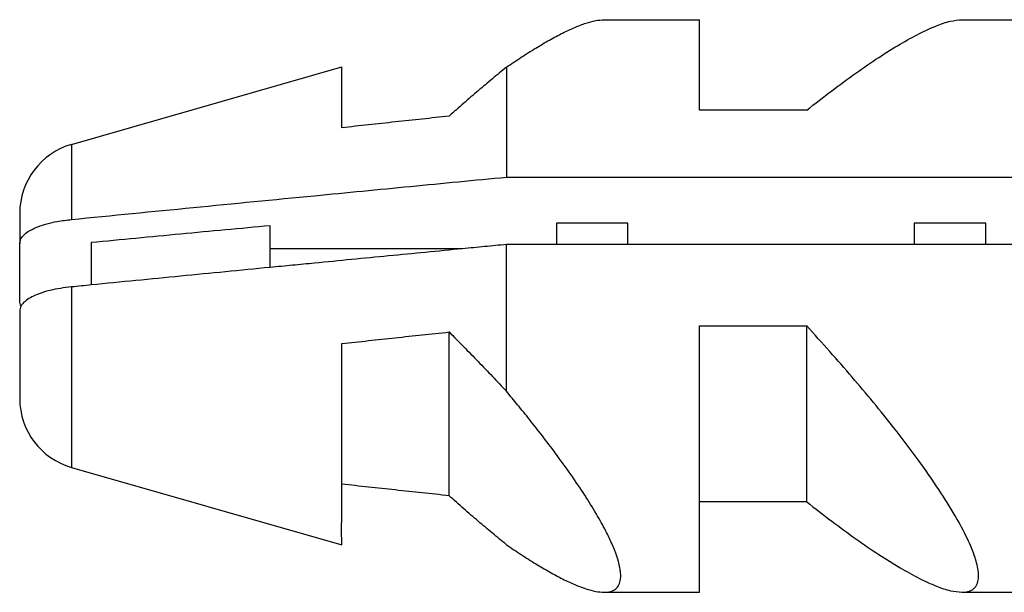
# Model space of a CAD drawing. Units: inches. Extents: x -139 to 440, y 612 to 914.
# Drawn here: x 300 to 307, y 808 to 812 of the extents above; entities that cross this region are included whole.
import ezdxf

# ---------------------------------------------------------------- set-up
doc = ezdxf.new("R2010")
doc.units = ezdxf.units.IN
doc.layers.add('1', color=7, linetype='Continuous')

# ---------------------------------------------------------------- blocks, each defined once
blk = doc.blocks.new('951004535_1__50', base_point=(620.3, 1619.775))
at = {"color": 7, "linetype": 'Continuous'}
for p, q in [((608.47, 1623.775), (609.802, 1623.775)), ((609.802, 1622.511), (609.802, 1623.775)), ((613.47, 1623.775), (614.802, 1623.775)), ((601.026, 1622.032), (604.802, 1623.115)), ((604.802, 1622.265), (604.802, 1623.115)), ((607.104, 1623.111), (607.104, 1621.576)), ((611.302, 1622.511), (609.802, 1622.511)), ((607.104, 1621.576), (627.007, 1621.576)), ((600.302, 1621.071), (600.302, 1620.647)), ((607.802, 1620.93), (607.802, 1620.875)), ((608.802, 1620.93), (607.802, 1620.93)), ((608.802, 1620.875), (608.802, 1620.93)), ((612.802, 1620.93), (612.802, 1620.875)), ((613.802, 1620.93), (612.802, 1620.93)), ((613.802, 1620.875), (613.802, 1620.93)), ((603.802, 1620.875), (603.802, 1620.896)), ((603.802, 1620.575), (603.802, 1620.875)), ((607.802, 1620.875), (607.802, 1620.634)), ((608.802, 1620.634), (608.802, 1620.875)), ((612.802, 1620.875), (612.802, 1620.634)), ((613.802, 1620.634), (613.802, 1620.875)), ((600.302, 1619.846), (600.302, 1620.647)), ((601.302, 1620.66), (601.302, 1620.069)), ((607.802, 1620.634), (607.104, 1620.634)), ((607.104, 1618.917), (607.104, 1620.634)), ((613.802, 1620.634), (607.802, 1620.634)), ((614.782, 1620.634), (613.802, 1620.634)), ((606.491, 1620.575), (603.802, 1620.575)), ((603.802, 1620.314), (603.802, 1620.575)), ((600.302, 1619.705), (600.302, 1618.48)), ((606.302, 1617.124), (606.302, 1619.412)), ((609.802, 1618.976), (609.802, 1619.496)), ((609.802, 1619.496), (611.302, 1619.496)), ((611.302, 1618.976), (611.302, 1619.496)), ((604.802, 1619.14), (604.802, 1619.25)), ((604.802, 1618.976), (604.802, 1619.14)), ((604.802, 1617.286), (604.802, 1618.976)), ((609.802, 1618.917), (609.802, 1618.976)), ((611.302, 1618.917), (611.302, 1618.976)), ((607.104, 1618.583), (607.104, 1618.917)), ((609.802, 1617.039), (609.802, 1618.917)), ((611.302, 1617.039), (611.302, 1618.917)), ((601.026, 1617.518), (604.802, 1616.436)), ((604.802, 1616.82), (604.802, 1617.286)), ((609.802, 1615.775), (609.802, 1617.039)), ((611.302, 1617.039), (609.802, 1617.039)), ((604.802, 1616.436), (604.802, 1616.502)), ((608.47, 1615.775), (609.802, 1615.775)), ((613.47, 1615.775), (614.802, 1615.775))]:
    blk.add_line(p, q, dxfattribs=at)
at = {"color": 3, "linetype": 'Continuous'}
for p, q in [((601.026, 1622.032), (601.026, 1620.984)), ((601.026, 1620.042), (601.026, 1619.509)), ((601.026, 1619.509), (601.026, 1617.518))]:
    blk.add_line(p, q, dxfattribs=at)
at = {"color": 7, "linetype": 'Continuous'}
for centre, start, end in [((601.302, 1621.071), 106, 180), ((601.302, 1618.48), 180, 254)]:
    blk.add_arc(centre, 1, start, end, dxfattribs=at)
for points, knots in [([(607.104, 1623.111), (607.173, 1623.158), (607.308, 1623.249), (607.508, 1623.376), (607.701, 1623.49), (607.883, 1623.587), (608.053, 1623.667), (608.207, 1623.726), (608.344, 1623.766), (608.431, 1623.772), (608.47, 1623.775)], [0, 0, 0, 0, 0.249623, 0.488173, 0.712751, 0.92044, 1.10846, 1.274382, 1.416469, 1.534324, 1.534324, 1.534324, 1.534324]), ([(611.302, 1622.511), (611.417, 1622.602), (611.643, 1622.779), (611.978, 1623.025), (612.297, 1623.244), (612.593, 1623.429), (612.861, 1623.578), (613.096, 1623.686), (613.294, 1623.758), (613.417, 1623.77), (613.47, 1623.775)], [0, 0, 0, 0, 0.440894, 0.859579, 1.248235, 1.599555, 1.907247, 2.166732, 2.375776, 2.535894, 2.535894, 2.535894, 2.535894]), ([(607.104, 1623.111), (607.072, 1623.084), (607.006, 1623.031), (606.908, 1622.95), (606.809, 1622.867), (606.709, 1622.782), (606.608, 1622.696), (606.506, 1622.607), (606.404, 1622.518), (606.336, 1622.457), (606.302, 1622.427)], [0, 0, 0, 0, 0.125251, 0.252693, 0.382178, 0.513551, 0.646653, 0.781319, 0.917382, 1.05467, 1.05467, 1.05467, 1.05467]), ([(606.302, 1622.427), (606.051, 1622.4), (605.551, 1622.347), (605.051, 1622.292), (604.802, 1622.265)], [0, 0, 0, 0, 0.754817, 1.50867, 1.50867, 1.50867, 1.50867]), ([(601.026, 1620.984), (601.592, 1621.04), (602.724, 1621.151), (604.303, 1621.305), (605.764, 1621.446), (606.657, 1621.533), (607.104, 1621.576)], [0, 0, 0, 0, 1.706262, 3.413294, 4.760084, 6.10707, 6.10707, 6.10707, 6.10707]), ([(600.302, 1620.647), (600.305, 1620.669), (600.313, 1620.719), (600.37, 1620.782), (600.452, 1620.838), (600.559, 1620.886), (600.687, 1620.927), (600.81, 1620.954), (600.925, 1620.973), (600.992, 1620.98), (601.026, 1620.984)], [0, 0, 0, 0, 0.0668342, 0.1468703, 0.244958, 0.3653827, 0.4969427, 0.6450011, 0.7437458, 0.8467296, 0.8467296, 0.8467296, 0.8467296]), ([(603.802, 1620.896), (603.385, 1620.858), (602.551, 1620.78), (601.718, 1620.7), (601.302, 1620.66)], [0, 0, 0, 0, 1.256444, 2.511101, 2.511101, 2.511101, 2.511101]), ([(607.104, 1620.634), (607.002, 1620.624), (606.798, 1620.605), (606.593, 1620.585), (606.491, 1620.575)], [0, 0, 0, 0, 0.3079091, 0.6158105, 0.6158105, 0.6158105, 0.6158105]), ([(606.491, 1620.575), (606.147, 1620.541), (605.457, 1620.475), (604.664, 1620.397), (604.112, 1620.344), (603.905, 1620.324), (603.802, 1620.314)], [0, 0, 0, 0, 1.039045, 2.077965, 2.390167, 2.702356, 2.702356, 2.702356, 2.702356]), ([(603.802, 1620.314), (603.385, 1620.273), (602.551, 1620.192), (601.718, 1620.11), (601.302, 1620.069)], [0, 0, 0, 0, 1.256187, 2.511933, 2.511933, 2.511933, 2.511933]), ([(601.026, 1620.042), (600.974, 1620.036), (600.874, 1620.024), (600.732, 1619.996), (600.606, 1619.96), (600.498, 1619.918), (600.412, 1619.87), (600.359, 1619.827), (600.333, 1619.794), (600.325, 1619.782), (600.321, 1619.775)], [0, 0, 0, 0, 0.1567153, 0.3026449, 0.4342178, 0.5494291, 0.647984, 0.7288126, 0.7520134, 0.7738127, 0.7738127, 0.7738127, 0.7738127]), ([(601.302, 1620.069), (601.256, 1620.064), (601.164, 1620.055), (601.072, 1620.046), (601.026, 1620.042)], [0, 0, 0, 0, 0.1384889, 0.2769702, 0.2769702, 0.2769702, 0.2769702]), ([(600.321, 1619.775), (600.315, 1619.787), (600.304, 1619.809), (600.302, 1619.834), (600.302, 1619.846)], [0, 0, 0, 0, 0.03805649, 0.07374754, 0.07374754, 0.07374754, 0.07374754]), ([(600.321, 1619.775), (600.315, 1619.764), (600.304, 1619.742), (600.302, 1619.717), (600.302, 1619.705)], [0, 0, 0, 0, 0.03805649, 0.07374754, 0.07374754, 0.07374754, 0.07374754]), ([(604.802, 1619.25), (605.051, 1619.277), (605.551, 1619.332), (606.051, 1619.385), (606.302, 1619.412)], [0, 0, 0, 0, 0.753853, 1.50867, 1.50867, 1.50867, 1.50867]), ([(606.302, 1619.412), (606.336, 1619.378), (606.404, 1619.309), (606.507, 1619.206), (606.608, 1619.103), (606.709, 1618.999), (606.81, 1618.895), (606.909, 1618.791), (607.007, 1618.687), (607.072, 1618.618), (607.104, 1618.583)], [0, 0, 0, 0, 0.145135, 0.29036, 0.435494, 0.580358, 0.724773, 0.868561, 1.011545, 1.153553, 1.153553, 1.153553, 1.153553]), ([(613.47, 1615.775), (613.493, 1615.776), (613.535, 1615.778), (613.592, 1615.796), (613.639, 1615.825), (613.678, 1615.874), (613.704, 1615.953), (613.702, 1616.089), (613.651, 1616.286), (613.54, 1616.549), (613.368, 1616.865), (613.137, 1617.232), (612.85, 1617.642), (612.45, 1618.167), (611.934, 1618.795), (611.516, 1619.259), (611.302, 1619.496)], [0, 0, 0, 0, 0.067594, 0.12588, 0.178375, 0.229516, 0.311795, 0.421169, 0.633106, 0.91628, 1.276626, 1.712527, 2.216164, 2.776812, 3.692804, 4.65194, 4.65194, 4.65194, 4.65194]), ([(608.47, 1615.775), (608.476, 1615.775), (608.487, 1615.776), (608.518, 1615.778), (608.564, 1615.785), (608.622, 1615.811), (608.673, 1615.862), (608.702, 1615.945), (608.703, 1616.034), (608.69, 1616.124), (608.668, 1616.216), (608.63, 1616.332), (608.571, 1616.473), (608.482, 1616.656), (608.357, 1616.88), (608.194, 1617.143), (608.002, 1617.427), (607.803, 1617.702), (607.609, 1617.958), (607.433, 1618.182), (607.266, 1618.389), (607.156, 1618.521), (607.104, 1618.583)], [0, 0, 0, 0, 0.017227, 0.033834, 0.092911, 0.154974, 0.221885, 0.30322, 0.413239, 0.483898, 0.577039, 0.696938, 0.848109, 1.035204, 1.30859, 1.617795, 1.961326, 2.337534, 2.636342, 2.923172, 3.191933, 3.436489, 3.436489, 3.436489, 3.436489]), ([(606.302, 1617.124), (606.051, 1617.151), (605.551, 1617.204), (605.051, 1617.258), (604.802, 1617.286)], [0, 0, 0, 0, 0.754817, 1.50867, 1.50867, 1.50867, 1.50867]), ([(607.104, 1616.44), (607.072, 1616.466), (607.006, 1616.52), (606.908, 1616.601), (606.809, 1616.684), (606.709, 1616.769), (606.608, 1616.855), (606.506, 1616.943), (606.404, 1617.033), (606.336, 1617.094), (606.302, 1617.124)], [0, 0, 0, 0, 0.125251, 0.252693, 0.382178, 0.513551, 0.646653, 0.781319, 0.917382, 1.05467, 1.05467, 1.05467, 1.05467]), ([(611.302, 1617.039), (611.417, 1616.949), (611.643, 1616.772), (611.978, 1616.526), (612.297, 1616.307), (612.593, 1616.122), (612.861, 1615.973), (613.096, 1615.865), (613.294, 1615.793), (613.417, 1615.781), (613.47, 1615.775)], [0, 0, 0, 0, 0.440894, 0.859579, 1.248235, 1.599555, 1.907247, 2.166732, 2.375776, 2.535894, 2.535894, 2.535894, 2.535894]), ([(604.802, 1616.502), (604.801, 1616.544), (604.801, 1616.65), (604.801, 1616.756), (604.802, 1616.82)], [0, 0, 0, 0, 0.1272795, 0.3183778, 0.3183778, 0.3183778, 0.3183778]), ([(607.104, 1616.44), (607.173, 1616.393), (607.308, 1616.302), (607.508, 1616.174), (607.701, 1616.061), (607.883, 1615.963), (608.053, 1615.884), (608.207, 1615.825), (608.344, 1615.785), (608.431, 1615.778), (608.47, 1615.775)], [0, 0, 0, 0, 0.249623, 0.488173, 0.712751, 0.92044, 1.10846, 1.274382, 1.416469, 1.534324, 1.534324, 1.534324, 1.534324])]:
    blk.add_open_spline(points, degree=3, knots=knots, dxfattribs=at)
blk = doc.blocks.new('951004535__51', base_point=(620.3, 1619.775))
at = {"color": 7, "linetype": 'Continuous'}
for p, q in [((608.47, 1623.775), (609.802, 1623.775)), ((609.802, 1622.511), (609.802, 1623.775)), ((613.47, 1623.775), (614.802, 1623.775)), ((601.026, 1622.032), (604.802, 1623.115)), ((604.802, 1622.265), (604.802, 1623.115)), ((607.104, 1623.111), (607.104, 1621.576)), ((611.302, 1622.511), (609.802, 1622.511)), ((607.104, 1621.576), (627.007, 1621.576)), ((600.302, 1621.071), (600.302, 1620.647)), ((607.802, 1620.93), (607.802, 1620.875)), ((608.802, 1620.93), (607.802, 1620.93)), ((608.802, 1620.875), (608.802, 1620.93)), ((612.802, 1620.93), (612.802, 1620.875)), ((613.802, 1620.93), (612.802, 1620.93)), ((613.802, 1620.875), (613.802, 1620.93)), ((603.802, 1620.875), (603.802, 1620.896)), ((603.802, 1620.575), (603.802, 1620.875)), ((607.802, 1620.875), (607.802, 1620.634)), ((608.802, 1620.634), (608.802, 1620.875)), ((612.802, 1620.875), (612.802, 1620.634)), ((613.802, 1620.634), (613.802, 1620.875)), ((600.302, 1619.846), (600.302, 1620.647)), ((601.302, 1620.66), (601.302, 1620.069)), ((607.802, 1620.634), (607.104, 1620.634)), ((607.104, 1618.917), (607.104, 1620.634)), ((613.802, 1620.634), (607.802, 1620.634)), ((614.782, 1620.634), (613.802, 1620.634)), ((606.491, 1620.575), (603.802, 1620.575)), ((603.802, 1620.314), (603.802, 1620.575)), ((600.302, 1619.705), (600.302, 1618.48)), ((606.302, 1617.124), (606.302, 1619.412)), ((609.802, 1618.976), (609.802, 1619.496)), ((609.802, 1619.496), (611.302, 1619.496)), ((611.302, 1618.976), (611.302, 1619.496)), ((604.802, 1619.14), (604.802, 1619.25)), ((604.802, 1618.976), (604.802, 1619.14)), ((604.802, 1617.286), (604.802, 1618.976)), ((609.802, 1618.917), (609.802, 1618.976)), ((611.302, 1618.917), (611.302, 1618.976)), ((607.104, 1618.583), (607.104, 1618.917)), ((609.802, 1617.039), (609.802, 1618.917)), ((611.302, 1617.039), (611.302, 1618.917)), ((601.026, 1617.518), (604.802, 1616.436)), ((604.802, 1616.82), (604.802, 1617.286)), ((609.802, 1615.775), (609.802, 1617.039)), ((611.302, 1617.039), (609.802, 1617.039)), ((604.802, 1616.436), (604.802, 1616.502)), ((608.47, 1615.775), (609.802, 1615.775)), ((613.47, 1615.775), (614.802, 1615.775))]:
    blk.add_line(p, q, dxfattribs=at)
at = {"color": 3, "linetype": 'Continuous'}
for p, q in [((601.026, 1622.032), (601.026, 1620.984)), ((601.026, 1620.042), (601.026, 1619.509)), ((601.026, 1619.509), (601.026, 1617.518))]:
    blk.add_line(p, q, dxfattribs=at)
at = {"color": 7, "linetype": 'Continuous'}
for centre, start, end in [((601.302, 1621.071), 106, 180), ((601.302, 1618.48), 180, 254)]:
    blk.add_arc(centre, 1, start, end, dxfattribs=at)
for points, knots in [([(607.104, 1623.111), (607.173, 1623.158), (607.308, 1623.249), (607.508, 1623.376), (607.701, 1623.49), (607.883, 1623.587), (608.053, 1623.667), (608.207, 1623.726), (608.344, 1623.766), (608.431, 1623.772), (608.47, 1623.775)], [0, 0, 0, 0, 0.249623, 0.488173, 0.712751, 0.92044, 1.10846, 1.274382, 1.416469, 1.534324, 1.534324, 1.534324, 1.534324]), ([(611.302, 1622.511), (611.417, 1622.602), (611.643, 1622.779), (611.978, 1623.025), (612.297, 1623.244), (612.593, 1623.429), (612.861, 1623.578), (613.096, 1623.686), (613.294, 1623.758), (613.417, 1623.77), (613.47, 1623.775)], [0, 0, 0, 0, 0.440894, 0.859579, 1.248235, 1.599555, 1.907247, 2.166732, 2.375776, 2.535894, 2.535894, 2.535894, 2.535894]), ([(607.104, 1623.111), (607.072, 1623.084), (607.006, 1623.031), (606.908, 1622.95), (606.809, 1622.867), (606.709, 1622.782), (606.608, 1622.696), (606.506, 1622.607), (606.404, 1622.518), (606.336, 1622.457), (606.302, 1622.427)], [0, 0, 0, 0, 0.125251, 0.252693, 0.382178, 0.513551, 0.646653, 0.781319, 0.917382, 1.05467, 1.05467, 1.05467, 1.05467]), ([(606.302, 1622.427), (606.051, 1622.4), (605.551, 1622.347), (605.051, 1622.292), (604.802, 1622.265)], [0, 0, 0, 0, 0.754817, 1.50867, 1.50867, 1.50867, 1.50867]), ([(601.026, 1620.984), (601.592, 1621.04), (602.724, 1621.151), (604.303, 1621.305), (605.764, 1621.446), (606.657, 1621.533), (607.104, 1621.576)], [0, 0, 0, 0, 1.706262, 3.413294, 4.760084, 6.10707, 6.10707, 6.10707, 6.10707]), ([(600.302, 1620.647), (600.305, 1620.669), (600.313, 1620.719), (600.37, 1620.782), (600.452, 1620.838), (600.559, 1620.886), (600.687, 1620.927), (600.81, 1620.954), (600.925, 1620.973), (600.992, 1620.98), (601.026, 1620.984)], [0, 0, 0, 0, 0.0668342, 0.1468703, 0.244958, 0.3653827, 0.4969427, 0.6450011, 0.7437458, 0.8467296, 0.8467296, 0.8467296, 0.8467296]), ([(603.802, 1620.896), (603.385, 1620.858), (602.551, 1620.78), (601.718, 1620.7), (601.302, 1620.66)], [0, 0, 0, 0, 1.256444, 2.511101, 2.511101, 2.511101, 2.511101]), ([(607.104, 1620.634), (607.002, 1620.624), (606.798, 1620.605), (606.593, 1620.585), (606.491, 1620.575)], [0, 0, 0, 0, 0.3079091, 0.6158105, 0.6158105, 0.6158105, 0.6158105]), ([(606.491, 1620.575), (606.147, 1620.541), (605.457, 1620.475), (604.664, 1620.397), (604.112, 1620.344), (603.905, 1620.324), (603.802, 1620.314)], [0, 0, 0, 0, 1.039045, 2.077965, 2.390167, 2.702356, 2.702356, 2.702356, 2.702356]), ([(603.802, 1620.314), (603.385, 1620.273), (602.551, 1620.192), (601.718, 1620.11), (601.302, 1620.069)], [0, 0, 0, 0, 1.256187, 2.511933, 2.511933, 2.511933, 2.511933]), ([(601.026, 1620.042), (600.974, 1620.036), (600.874, 1620.024), (600.732, 1619.996), (600.606, 1619.96), (600.498, 1619.918), (600.412, 1619.87), (600.359, 1619.827), (600.333, 1619.794), (600.325, 1619.782), (600.321, 1619.775)], [0, 0, 0, 0, 0.1567153, 0.3026449, 0.4342178, 0.5494291, 0.647984, 0.7288126, 0.7520134, 0.7738127, 0.7738127, 0.7738127, 0.7738127]), ([(601.302, 1620.069), (601.256, 1620.064), (601.164, 1620.055), (601.072, 1620.046), (601.026, 1620.042)], [0, 0, 0, 0, 0.1384889, 0.2769702, 0.2769702, 0.2769702, 0.2769702]), ([(600.321, 1619.775), (600.315, 1619.787), (600.304, 1619.809), (600.302, 1619.834), (600.302, 1619.846)], [0, 0, 0, 0, 0.03805649, 0.07374754, 0.07374754, 0.07374754, 0.07374754]), ([(600.321, 1619.775), (600.315, 1619.764), (600.304, 1619.742), (600.302, 1619.717), (600.302, 1619.705)], [0, 0, 0, 0, 0.03805649, 0.07374754, 0.07374754, 0.07374754, 0.07374754]), ([(604.802, 1619.25), (605.051, 1619.277), (605.551, 1619.332), (606.051, 1619.385), (606.302, 1619.412)], [0, 0, 0, 0, 0.753853, 1.50867, 1.50867, 1.50867, 1.50867]), ([(606.302, 1619.412), (606.336, 1619.378), (606.404, 1619.309), (606.507, 1619.206), (606.608, 1619.103), (606.709, 1618.999), (606.81, 1618.895), (606.909, 1618.791), (607.007, 1618.687), (607.072, 1618.618), (607.104, 1618.583)], [0, 0, 0, 0, 0.145135, 0.29036, 0.435494, 0.580358, 0.724773, 0.868561, 1.011545, 1.153553, 1.153553, 1.153553, 1.153553]), ([(613.47, 1615.775), (613.493, 1615.776), (613.535, 1615.778), (613.592, 1615.796), (613.639, 1615.825), (613.678, 1615.874), (613.704, 1615.953), (613.702, 1616.089), (613.651, 1616.286), (613.54, 1616.549), (613.368, 1616.865), (613.137, 1617.232), (612.85, 1617.642), (612.45, 1618.167), (611.934, 1618.795), (611.516, 1619.259), (611.302, 1619.496)], [0, 0, 0, 0, 0.067594, 0.12588, 0.178375, 0.229516, 0.311795, 0.421169, 0.633106, 0.91628, 1.276626, 1.712527, 2.216164, 2.776812, 3.692804, 4.65194, 4.65194, 4.65194, 4.65194]), ([(608.47, 1615.775), (608.476, 1615.775), (608.487, 1615.776), (608.518, 1615.778), (608.564, 1615.785), (608.622, 1615.811), (608.673, 1615.862), (608.702, 1615.945), (608.703, 1616.034), (608.69, 1616.124), (608.668, 1616.216), (608.63, 1616.332), (608.571, 1616.473), (608.482, 1616.656), (608.357, 1616.88), (608.194, 1617.143), (608.002, 1617.427), (607.803, 1617.702), (607.609, 1617.958), (607.433, 1618.182), (607.266, 1618.389), (607.156, 1618.521), (607.104, 1618.583)], [0, 0, 0, 0, 0.017227, 0.033834, 0.092911, 0.154974, 0.221885, 0.30322, 0.413239, 0.483898, 0.577039, 0.696938, 0.848109, 1.035204, 1.30859, 1.617795, 1.961326, 2.337534, 2.636342, 2.923172, 3.191933, 3.436489, 3.436489, 3.436489, 3.436489]), ([(606.302, 1617.124), (606.051, 1617.151), (605.551, 1617.204), (605.051, 1617.258), (604.802, 1617.286)], [0, 0, 0, 0, 0.754817, 1.50867, 1.50867, 1.50867, 1.50867]), ([(607.104, 1616.44), (607.072, 1616.466), (607.006, 1616.52), (606.908, 1616.601), (606.809, 1616.684), (606.709, 1616.769), (606.608, 1616.855), (606.506, 1616.943), (606.404, 1617.033), (606.336, 1617.094), (606.302, 1617.124)], [0, 0, 0, 0, 0.125251, 0.252693, 0.382178, 0.513551, 0.646653, 0.781319, 0.917382, 1.05467, 1.05467, 1.05467, 1.05467]), ([(611.302, 1617.039), (611.417, 1616.949), (611.643, 1616.772), (611.978, 1616.526), (612.297, 1616.307), (612.593, 1616.122), (612.861, 1615.973), (613.096, 1615.865), (613.294, 1615.793), (613.417, 1615.781), (613.47, 1615.775)], [0, 0, 0, 0, 0.440894, 0.859579, 1.248235, 1.599555, 1.907247, 2.166732, 2.375776, 2.535894, 2.535894, 2.535894, 2.535894]), ([(604.802, 1616.502), (604.801, 1616.544), (604.801, 1616.65), (604.801, 1616.756), (604.802, 1616.82)], [0, 0, 0, 0, 0.1272795, 0.3183778, 0.3183778, 0.3183778, 0.3183778]), ([(607.104, 1616.44), (607.173, 1616.393), (607.308, 1616.302), (607.508, 1616.174), (607.701, 1616.061), (607.883, 1615.963), (608.053, 1615.884), (608.207, 1615.825), (608.344, 1615.785), (608.431, 1615.778), (608.47, 1615.775)], [0, 0, 0, 0, 0.249623, 0.488173, 0.712751, 0.92044, 1.10846, 1.274382, 1.416469, 1.534324, 1.534324, 1.534324, 1.534324])]:
    blk.add_open_spline(points, degree=3, knots=knots, dxfattribs=at)
blk = doc.blocks.new('951004535__52', base_point=(620.3, 1619.775))
for name in ['951004535_1__50', '951004535__51']:
    blk.add_blockref(name, (620.3, 1619.775))
blk = doc.blocks.new('951004535_1__53', base_point=(620.3, 1619.775))
at = {"color": 7, "linetype": 'Continuous'}
for p, q in [((608.47, 1623.775), (609.802, 1623.775)), ((609.802, 1622.511), (609.802, 1623.775)), ((613.47, 1623.775), (614.802, 1623.775)), ((601.026, 1622.032), (604.802, 1623.115)), ((604.802, 1622.265), (604.802, 1623.115)), ((607.104, 1623.111), (607.104, 1621.576)), ((611.302, 1622.511), (609.802, 1622.511)), ((607.104, 1621.576), (627.007, 1621.576)), ((600.302, 1621.071), (600.302, 1620.647)), ((607.802, 1620.93), (607.802, 1620.875)), ((608.802, 1620.93), (607.802, 1620.93)), ((608.802, 1620.875), (608.802, 1620.93)), ((612.802, 1620.93), (612.802, 1620.875)), ((613.802, 1620.93), (612.802, 1620.93)), ((613.802, 1620.875), (613.802, 1620.93)), ((603.802, 1620.875), (603.802, 1620.896)), ((603.802, 1620.575), (603.802, 1620.875)), ((607.802, 1620.875), (607.802, 1620.634)), ((608.802, 1620.634), (608.802, 1620.875)), ((612.802, 1620.875), (612.802, 1620.634)), ((613.802, 1620.634), (613.802, 1620.875)), ((600.302, 1619.846), (600.302, 1620.647)), ((601.302, 1620.66), (601.302, 1620.069)), ((607.802, 1620.634), (607.104, 1620.634)), ((607.104, 1618.917), (607.104, 1620.634)), ((613.802, 1620.634), (607.802, 1620.634)), ((614.782, 1620.634), (613.802, 1620.634)), ((606.491, 1620.575), (603.802, 1620.575)), ((603.802, 1620.314), (603.802, 1620.575)), ((600.302, 1619.705), (600.302, 1618.48)), ((606.302, 1617.124), (606.302, 1619.412)), ((609.802, 1618.976), (609.802, 1619.496)), ((609.802, 1619.496), (611.302, 1619.496)), ((611.302, 1618.976), (611.302, 1619.496)), ((604.802, 1619.14), (604.802, 1619.25)), ((604.802, 1618.976), (604.802, 1619.14)), ((604.802, 1617.286), (604.802, 1618.976)), ((609.802, 1618.917), (609.802, 1618.976)), ((611.302, 1618.917), (611.302, 1618.976)), ((607.104, 1618.583), (607.104, 1618.917)), ((609.802, 1617.039), (609.802, 1618.917)), ((611.302, 1617.039), (611.302, 1618.917)), ((601.026, 1617.518), (604.802, 1616.436)), ((604.802, 1616.82), (604.802, 1617.286)), ((609.802, 1615.775), (609.802, 1617.039)), ((611.302, 1617.039), (609.802, 1617.039)), ((604.802, 1616.436), (604.802, 1616.502)), ((608.47, 1615.775), (609.802, 1615.775)), ((613.47, 1615.775), (614.802, 1615.775))]:
    blk.add_line(p, q, dxfattribs=at)
at = {"color": 3, "linetype": 'Continuous'}
for p, q in [((601.026, 1622.032), (601.026, 1620.984)), ((601.026, 1620.042), (601.026, 1619.509)), ((601.026, 1619.509), (601.026, 1617.518))]:
    blk.add_line(p, q, dxfattribs=at)
at = {"color": 7, "linetype": 'Continuous'}
for centre, start, end in [((601.302, 1621.071), 106, 180), ((601.302, 1618.48), 180, 254)]:
    blk.add_arc(centre, 1, start, end, dxfattribs=at)
for points, knots in [([(607.104, 1623.111), (607.173, 1623.158), (607.308, 1623.249), (607.508, 1623.376), (607.701, 1623.49), (607.883, 1623.587), (608.053, 1623.667), (608.207, 1623.726), (608.344, 1623.766), (608.431, 1623.772), (608.47, 1623.775)], [0, 0, 0, 0, 0.249623, 0.488173, 0.712751, 0.92044, 1.10846, 1.274382, 1.416469, 1.534324, 1.534324, 1.534324, 1.534324]), ([(611.302, 1622.511), (611.417, 1622.602), (611.643, 1622.779), (611.978, 1623.025), (612.297, 1623.244), (612.593, 1623.429), (612.861, 1623.578), (613.096, 1623.686), (613.294, 1623.758), (613.417, 1623.77), (613.47, 1623.775)], [0, 0, 0, 0, 0.440894, 0.859579, 1.248235, 1.599555, 1.907247, 2.166732, 2.375776, 2.535894, 2.535894, 2.535894, 2.535894]), ([(607.104, 1623.111), (607.072, 1623.084), (607.006, 1623.031), (606.908, 1622.95), (606.809, 1622.867), (606.709, 1622.782), (606.608, 1622.696), (606.506, 1622.607), (606.404, 1622.518), (606.336, 1622.457), (606.302, 1622.427)], [0, 0, 0, 0, 0.125251, 0.252693, 0.382178, 0.513551, 0.646653, 0.781319, 0.917382, 1.05467, 1.05467, 1.05467, 1.05467]), ([(606.302, 1622.427), (606.051, 1622.4), (605.551, 1622.347), (605.051, 1622.292), (604.802, 1622.265)], [0, 0, 0, 0, 0.754817, 1.50867, 1.50867, 1.50867, 1.50867]), ([(601.026, 1620.984), (601.592, 1621.04), (602.724, 1621.151), (604.303, 1621.305), (605.764, 1621.446), (606.657, 1621.533), (607.104, 1621.576)], [0, 0, 0, 0, 1.706262, 3.413294, 4.760084, 6.10707, 6.10707, 6.10707, 6.10707]), ([(600.302, 1620.647), (600.305, 1620.669), (600.313, 1620.719), (600.37, 1620.782), (600.452, 1620.838), (600.559, 1620.886), (600.687, 1620.927), (600.81, 1620.954), (600.925, 1620.973), (600.992, 1620.98), (601.026, 1620.984)], [0, 0, 0, 0, 0.0668342, 0.1468703, 0.244958, 0.3653827, 0.4969427, 0.6450011, 0.7437458, 0.8467296, 0.8467296, 0.8467296, 0.8467296]), ([(603.802, 1620.896), (603.385, 1620.858), (602.551, 1620.78), (601.718, 1620.7), (601.302, 1620.66)], [0, 0, 0, 0, 1.256444, 2.511101, 2.511101, 2.511101, 2.511101]), ([(607.104, 1620.634), (607.002, 1620.624), (606.798, 1620.605), (606.593, 1620.585), (606.491, 1620.575)], [0, 0, 0, 0, 0.3079091, 0.6158105, 0.6158105, 0.6158105, 0.6158105]), ([(606.491, 1620.575), (606.147, 1620.541), (605.457, 1620.475), (604.664, 1620.397), (604.112, 1620.344), (603.905, 1620.324), (603.802, 1620.314)], [0, 0, 0, 0, 1.039045, 2.077965, 2.390167, 2.702356, 2.702356, 2.702356, 2.702356]), ([(603.802, 1620.314), (603.385, 1620.273), (602.551, 1620.192), (601.718, 1620.11), (601.302, 1620.069)], [0, 0, 0, 0, 1.256187, 2.511933, 2.511933, 2.511933, 2.511933]), ([(601.026, 1620.042), (600.974, 1620.036), (600.874, 1620.024), (600.732, 1619.996), (600.606, 1619.96), (600.498, 1619.918), (600.412, 1619.87), (600.359, 1619.827), (600.333, 1619.794), (600.325, 1619.782), (600.321, 1619.775)], [0, 0, 0, 0, 0.1567153, 0.3026449, 0.4342178, 0.5494291, 0.647984, 0.7288126, 0.7520134, 0.7738127, 0.7738127, 0.7738127, 0.7738127]), ([(601.302, 1620.069), (601.256, 1620.064), (601.164, 1620.055), (601.072, 1620.046), (601.026, 1620.042)], [0, 0, 0, 0, 0.1384889, 0.2769702, 0.2769702, 0.2769702, 0.2769702]), ([(600.321, 1619.775), (600.315, 1619.787), (600.304, 1619.809), (600.302, 1619.834), (600.302, 1619.846)], [0, 0, 0, 0, 0.03805649, 0.07374754, 0.07374754, 0.07374754, 0.07374754]), ([(600.321, 1619.775), (600.315, 1619.764), (600.304, 1619.742), (600.302, 1619.717), (600.302, 1619.705)], [0, 0, 0, 0, 0.03805649, 0.07374754, 0.07374754, 0.07374754, 0.07374754]), ([(604.802, 1619.25), (605.051, 1619.277), (605.551, 1619.332), (606.051, 1619.385), (606.302, 1619.412)], [0, 0, 0, 0, 0.753853, 1.50867, 1.50867, 1.50867, 1.50867]), ([(606.302, 1619.412), (606.336, 1619.378), (606.404, 1619.309), (606.507, 1619.206), (606.608, 1619.103), (606.709, 1618.999), (606.81, 1618.895), (606.909, 1618.791), (607.007, 1618.687), (607.072, 1618.618), (607.104, 1618.583)], [0, 0, 0, 0, 0.145135, 0.29036, 0.435494, 0.580358, 0.724773, 0.868561, 1.011545, 1.153553, 1.153553, 1.153553, 1.153553]), ([(613.47, 1615.775), (613.493, 1615.776), (613.535, 1615.778), (613.592, 1615.796), (613.639, 1615.825), (613.678, 1615.874), (613.704, 1615.953), (613.702, 1616.089), (613.651, 1616.286), (613.54, 1616.549), (613.368, 1616.865), (613.137, 1617.232), (612.85, 1617.642), (612.45, 1618.167), (611.934, 1618.795), (611.516, 1619.259), (611.302, 1619.496)], [0, 0, 0, 0, 0.067594, 0.12588, 0.178375, 0.229516, 0.311795, 0.421169, 0.633106, 0.91628, 1.276626, 1.712527, 2.216164, 2.776812, 3.692804, 4.65194, 4.65194, 4.65194, 4.65194]), ([(608.47, 1615.775), (608.476, 1615.775), (608.487, 1615.776), (608.518, 1615.778), (608.564, 1615.785), (608.622, 1615.811), (608.673, 1615.862), (608.702, 1615.945), (608.703, 1616.034), (608.69, 1616.124), (608.668, 1616.216), (608.63, 1616.332), (608.571, 1616.473), (608.482, 1616.656), (608.357, 1616.88), (608.194, 1617.143), (608.002, 1617.427), (607.803, 1617.702), (607.609, 1617.958), (607.433, 1618.182), (607.266, 1618.389), (607.156, 1618.521), (607.104, 1618.583)], [0, 0, 0, 0, 0.017227, 0.033834, 0.092911, 0.154974, 0.221885, 0.30322, 0.413239, 0.483898, 0.577039, 0.696938, 0.848109, 1.035204, 1.30859, 1.617795, 1.961326, 2.337534, 2.636342, 2.923172, 3.191933, 3.436489, 3.436489, 3.436489, 3.436489]), ([(606.302, 1617.124), (606.051, 1617.151), (605.551, 1617.204), (605.051, 1617.258), (604.802, 1617.286)], [0, 0, 0, 0, 0.754817, 1.50867, 1.50867, 1.50867, 1.50867]), ([(607.104, 1616.44), (607.072, 1616.466), (607.006, 1616.52), (606.908, 1616.601), (606.809, 1616.684), (606.709, 1616.769), (606.608, 1616.855), (606.506, 1616.943), (606.404, 1617.033), (606.336, 1617.094), (606.302, 1617.124)], [0, 0, 0, 0, 0.125251, 0.252693, 0.382178, 0.513551, 0.646653, 0.781319, 0.917382, 1.05467, 1.05467, 1.05467, 1.05467]), ([(611.302, 1617.039), (611.417, 1616.949), (611.643, 1616.772), (611.978, 1616.526), (612.297, 1616.307), (612.593, 1616.122), (612.861, 1615.973), (613.096, 1615.865), (613.294, 1615.793), (613.417, 1615.781), (613.47, 1615.775)], [0, 0, 0, 0, 0.440894, 0.859579, 1.248235, 1.599555, 1.907247, 2.166732, 2.375776, 2.535894, 2.535894, 2.535894, 2.535894]), ([(604.802, 1616.502), (604.801, 1616.544), (604.801, 1616.65), (604.801, 1616.756), (604.802, 1616.82)], [0, 0, 0, 0, 0.1272795, 0.3183778, 0.3183778, 0.3183778, 0.3183778]), ([(607.104, 1616.44), (607.173, 1616.393), (607.308, 1616.302), (607.508, 1616.174), (607.701, 1616.061), (607.883, 1615.963), (608.053, 1615.884), (608.207, 1615.825), (608.344, 1615.785), (608.431, 1615.778), (608.47, 1615.775)], [0, 0, 0, 0, 0.249623, 0.488173, 0.712751, 0.92044, 1.10846, 1.274382, 1.416469, 1.534324, 1.534324, 1.534324, 1.534324])]:
    blk.add_open_spline(points, degree=3, knots=knots, dxfattribs=at)
blk = doc.blocks.new('951004535_1_1', base_point=(620.3, 1619.775))
at = {"color": 7, "linetype": 'Continuous'}
for p, q in [((608.47, 1623.775), (609.802, 1623.775)), ((609.802, 1622.511), (609.802, 1623.775)), ((613.47, 1623.775), (614.802, 1623.775)), ((601.026, 1622.032), (604.802, 1623.115)), ((604.802, 1622.265), (604.802, 1623.115)), ((607.104, 1623.111), (607.104, 1621.576)), ((611.302, 1622.511), (609.802, 1622.511)), ((607.104, 1621.576), (627.007, 1621.576)), ((600.302, 1621.071), (600.302, 1620.647)), ((607.802, 1620.93), (607.802, 1620.875)), ((608.802, 1620.93), (607.802, 1620.93)), ((608.802, 1620.875), (608.802, 1620.93)), ((612.802, 1620.93), (612.802, 1620.875)), ((613.802, 1620.93), (612.802, 1620.93)), ((613.802, 1620.875), (613.802, 1620.93)), ((603.802, 1620.875), (603.802, 1620.896)), ((603.802, 1620.575), (603.802, 1620.875)), ((607.802, 1620.875), (607.802, 1620.634)), ((608.802, 1620.634), (608.802, 1620.875)), ((612.802, 1620.875), (612.802, 1620.634)), ((613.802, 1620.634), (613.802, 1620.875)), ((600.302, 1619.846), (600.302, 1620.647)), ((601.302, 1620.66), (601.302, 1620.069)), ((607.802, 1620.634), (607.104, 1620.634)), ((607.104, 1618.917), (607.104, 1620.634)), ((613.802, 1620.634), (607.802, 1620.634)), ((614.782, 1620.634), (613.802, 1620.634)), ((606.491, 1620.575), (603.802, 1620.575)), ((603.802, 1620.314), (603.802, 1620.575)), ((600.302, 1619.705), (600.302, 1618.48)), ((606.302, 1617.124), (606.302, 1619.412)), ((609.802, 1618.976), (609.802, 1619.496)), ((609.802, 1619.496), (611.302, 1619.496)), ((611.302, 1618.976), (611.302, 1619.496)), ((604.802, 1619.14), (604.802, 1619.25)), ((604.802, 1618.976), (604.802, 1619.14)), ((604.802, 1617.286), (604.802, 1618.976)), ((609.802, 1618.917), (609.802, 1618.976)), ((611.302, 1618.917), (611.302, 1618.976)), ((607.104, 1618.583), (607.104, 1618.917)), ((609.802, 1617.039), (609.802, 1618.917)), ((611.302, 1617.039), (611.302, 1618.917)), ((601.026, 1617.518), (604.802, 1616.436)), ((604.802, 1616.82), (604.802, 1617.286)), ((609.802, 1615.775), (609.802, 1617.039)), ((611.302, 1617.039), (609.802, 1617.039)), ((604.802, 1616.436), (604.802, 1616.502)), ((608.47, 1615.775), (609.802, 1615.775)), ((613.47, 1615.775), (614.802, 1615.775))]:
    blk.add_line(p, q, dxfattribs=at)
at = {"color": 3, "linetype": 'Continuous'}
for p, q in [((601.026, 1622.032), (601.026, 1620.984)), ((601.026, 1620.042), (601.026, 1619.509)), ((601.026, 1619.509), (601.026, 1617.518))]:
    blk.add_line(p, q, dxfattribs=at)
at = {"color": 7, "linetype": 'Continuous'}
for centre, start, end in [((601.302, 1621.071), 106, 180), ((601.302, 1618.48), 180, 254)]:
    blk.add_arc(centre, 1, start, end, dxfattribs=at)
for points, knots in [([(607.104, 1623.111), (607.173, 1623.158), (607.308, 1623.249), (607.508, 1623.376), (607.701, 1623.49), (607.883, 1623.587), (608.053, 1623.667), (608.207, 1623.726), (608.344, 1623.766), (608.431, 1623.772), (608.47, 1623.775)], [0, 0, 0, 0, 0.249623, 0.488173, 0.712751, 0.92044, 1.10846, 1.274382, 1.416469, 1.534324, 1.534324, 1.534324, 1.534324]), ([(611.302, 1622.511), (611.417, 1622.602), (611.643, 1622.779), (611.978, 1623.025), (612.297, 1623.244), (612.593, 1623.429), (612.861, 1623.578), (613.096, 1623.686), (613.294, 1623.758), (613.417, 1623.77), (613.47, 1623.775)], [0, 0, 0, 0, 0.440894, 0.859579, 1.248235, 1.599555, 1.907247, 2.166732, 2.375776, 2.535894, 2.535894, 2.535894, 2.535894]), ([(607.104, 1623.111), (607.072, 1623.084), (607.006, 1623.031), (606.908, 1622.95), (606.809, 1622.867), (606.709, 1622.782), (606.608, 1622.696), (606.506, 1622.607), (606.404, 1622.518), (606.336, 1622.457), (606.302, 1622.427)], [0, 0, 0, 0, 0.125251, 0.252693, 0.382178, 0.513551, 0.646653, 0.781319, 0.917382, 1.05467, 1.05467, 1.05467, 1.05467]), ([(606.302, 1622.427), (606.051, 1622.4), (605.551, 1622.347), (605.051, 1622.292), (604.802, 1622.265)], [0, 0, 0, 0, 0.754817, 1.50867, 1.50867, 1.50867, 1.50867]), ([(601.026, 1620.984), (601.592, 1621.04), (602.724, 1621.151), (604.303, 1621.305), (605.764, 1621.446), (606.657, 1621.533), (607.104, 1621.576)], [0, 0, 0, 0, 1.706262, 3.413294, 4.760084, 6.10707, 6.10707, 6.10707, 6.10707]), ([(600.302, 1620.647), (600.305, 1620.669), (600.313, 1620.719), (600.37, 1620.782), (600.452, 1620.838), (600.559, 1620.886), (600.687, 1620.927), (600.81, 1620.954), (600.925, 1620.973), (600.992, 1620.98), (601.026, 1620.984)], [0, 0, 0, 0, 0.0668342, 0.1468703, 0.244958, 0.3653827, 0.4969427, 0.6450011, 0.7437458, 0.8467296, 0.8467296, 0.8467296, 0.8467296]), ([(603.802, 1620.896), (603.385, 1620.858), (602.551, 1620.78), (601.718, 1620.7), (601.302, 1620.66)], [0, 0, 0, 0, 1.256444, 2.511101, 2.511101, 2.511101, 2.511101]), ([(607.104, 1620.634), (607.002, 1620.624), (606.798, 1620.605), (606.593, 1620.585), (606.491, 1620.575)], [0, 0, 0, 0, 0.3079091, 0.6158105, 0.6158105, 0.6158105, 0.6158105]), ([(606.491, 1620.575), (606.147, 1620.541), (605.457, 1620.475), (604.664, 1620.397), (604.112, 1620.344), (603.905, 1620.324), (603.802, 1620.314)], [0, 0, 0, 0, 1.039045, 2.077965, 2.390167, 2.702356, 2.702356, 2.702356, 2.702356]), ([(603.802, 1620.314), (603.385, 1620.273), (602.551, 1620.192), (601.718, 1620.11), (601.302, 1620.069)], [0, 0, 0, 0, 1.256187, 2.511933, 2.511933, 2.511933, 2.511933]), ([(601.026, 1620.042), (600.974, 1620.036), (600.874, 1620.024), (600.732, 1619.996), (600.606, 1619.96), (600.498, 1619.918), (600.412, 1619.87), (600.359, 1619.827), (600.333, 1619.794), (600.325, 1619.782), (600.321, 1619.775)], [0, 0, 0, 0, 0.1567153, 0.3026449, 0.4342178, 0.5494291, 0.647984, 0.7288126, 0.7520134, 0.7738127, 0.7738127, 0.7738127, 0.7738127]), ([(601.302, 1620.069), (601.256, 1620.064), (601.164, 1620.055), (601.072, 1620.046), (601.026, 1620.042)], [0, 0, 0, 0, 0.1384889, 0.2769702, 0.2769702, 0.2769702, 0.2769702]), ([(600.321, 1619.775), (600.315, 1619.787), (600.304, 1619.809), (600.302, 1619.834), (600.302, 1619.846)], [0, 0, 0, 0, 0.03805649, 0.07374754, 0.07374754, 0.07374754, 0.07374754]), ([(600.321, 1619.775), (600.315, 1619.764), (600.304, 1619.742), (600.302, 1619.717), (600.302, 1619.705)], [0, 0, 0, 0, 0.03805649, 0.07374754, 0.07374754, 0.07374754, 0.07374754]), ([(604.802, 1619.25), (605.051, 1619.277), (605.551, 1619.332), (606.051, 1619.385), (606.302, 1619.412)], [0, 0, 0, 0, 0.753853, 1.50867, 1.50867, 1.50867, 1.50867]), ([(606.302, 1619.412), (606.336, 1619.378), (606.404, 1619.309), (606.507, 1619.206), (606.608, 1619.103), (606.709, 1618.999), (606.81, 1618.895), (606.909, 1618.791), (607.007, 1618.687), (607.072, 1618.618), (607.104, 1618.583)], [0, 0, 0, 0, 0.145135, 0.29036, 0.435494, 0.580358, 0.724773, 0.868561, 1.011545, 1.153553, 1.153553, 1.153553, 1.153553]), ([(613.47, 1615.775), (613.493, 1615.776), (613.535, 1615.778), (613.592, 1615.796), (613.639, 1615.825), (613.678, 1615.874), (613.704, 1615.953), (613.702, 1616.089), (613.651, 1616.286), (613.54, 1616.549), (613.368, 1616.865), (613.137, 1617.232), (612.85, 1617.642), (612.45, 1618.167), (611.934, 1618.795), (611.516, 1619.259), (611.302, 1619.496)], [0, 0, 0, 0, 0.067594, 0.12588, 0.178375, 0.229516, 0.311795, 0.421169, 0.633106, 0.91628, 1.276626, 1.712527, 2.216164, 2.776812, 3.692804, 4.65194, 4.65194, 4.65194, 4.65194]), ([(608.47, 1615.775), (608.476, 1615.775), (608.487, 1615.776), (608.518, 1615.778), (608.564, 1615.785), (608.622, 1615.811), (608.673, 1615.862), (608.702, 1615.945), (608.703, 1616.034), (608.69, 1616.124), (608.668, 1616.216), (608.63, 1616.332), (608.571, 1616.473), (608.482, 1616.656), (608.357, 1616.88), (608.194, 1617.143), (608.002, 1617.427), (607.803, 1617.702), (607.609, 1617.958), (607.433, 1618.182), (607.266, 1618.389), (607.156, 1618.521), (607.104, 1618.583)], [0, 0, 0, 0, 0.017227, 0.033834, 0.092911, 0.154974, 0.221885, 0.30322, 0.413239, 0.483898, 0.577039, 0.696938, 0.848109, 1.035204, 1.30859, 1.617795, 1.961326, 2.337534, 2.636342, 2.923172, 3.191933, 3.436489, 3.436489, 3.436489, 3.436489]), ([(606.302, 1617.124), (606.051, 1617.151), (605.551, 1617.204), (605.051, 1617.258), (604.802, 1617.286)], [0, 0, 0, 0, 0.754817, 1.50867, 1.50867, 1.50867, 1.50867]), ([(607.104, 1616.44), (607.072, 1616.466), (607.006, 1616.52), (606.908, 1616.601), (606.809, 1616.684), (606.709, 1616.769), (606.608, 1616.855), (606.506, 1616.943), (606.404, 1617.033), (606.336, 1617.094), (606.302, 1617.124)], [0, 0, 0, 0, 0.125251, 0.252693, 0.382178, 0.513551, 0.646653, 0.781319, 0.917382, 1.05467, 1.05467, 1.05467, 1.05467]), ([(611.302, 1617.039), (611.417, 1616.949), (611.643, 1616.772), (611.978, 1616.526), (612.297, 1616.307), (612.593, 1616.122), (612.861, 1615.973), (613.096, 1615.865), (613.294, 1615.793), (613.417, 1615.781), (613.47, 1615.775)], [0, 0, 0, 0, 0.440894, 0.859579, 1.248235, 1.599555, 1.907247, 2.166732, 2.375776, 2.535894, 2.535894, 2.535894, 2.535894]), ([(604.802, 1616.502), (604.801, 1616.544), (604.801, 1616.65), (604.801, 1616.756), (604.802, 1616.82)], [0, 0, 0, 0, 0.1272795, 0.3183778, 0.3183778, 0.3183778, 0.3183778]), ([(607.104, 1616.44), (607.173, 1616.393), (607.308, 1616.302), (607.508, 1616.174), (607.701, 1616.061), (607.883, 1615.963), (608.053, 1615.884), (608.207, 1615.825), (608.344, 1615.785), (608.431, 1615.778), (608.47, 1615.775)], [0, 0, 0, 0, 0.249623, 0.488173, 0.712751, 0.92044, 1.10846, 1.274382, 1.416469, 1.534324, 1.534324, 1.534324, 1.534324])]:
    blk.add_open_spline(points, degree=3, knots=knots, dxfattribs=at)
blk = doc.blocks.new('Bgr_HL50W_0__73', base_point=(708.05, 1596.875))
for name in ['951004535__52', '951004535_1__53', '951004535_1_1']:
    blk.add_blockref(name, (620.3, 1619.775))
blk = doc.blocks.new('SA_links1', base_point=(708.05, 1596.875))
blk.add_blockref('Bgr_HL50W_0__73', (708.05, 1596.875))
blk = doc.blocks.new('1__74', base_point=(268.606, 1465.108))
blk.add_blockref('SA_links1', (708.05, 1596.875))
blk = doc.blocks.new('Bgr_HL50W_0__75', base_point=(268.606, 1465.108))
at = {"layer": '1'}
blk.add_blockref('1__74', (268.606, 1465.108), dxfattribs=at)
blk = doc.blocks.new('TOP__76', base_point=(300.276, 1465.108))
blk.add_blockref('Bgr_HL50W_0__75', (268.606, 1465.108))

msp = doc.modelspace()

# ---------------------------------------------------------------- block references
at = {"xscale": 0.5, "yscale": 0.5, "zscale": 0.5}
msp.add_blockref('TOP__76', (150.1381, 732.5542), dxfattribs=at)

doc.saveas('drawing.dxf')
